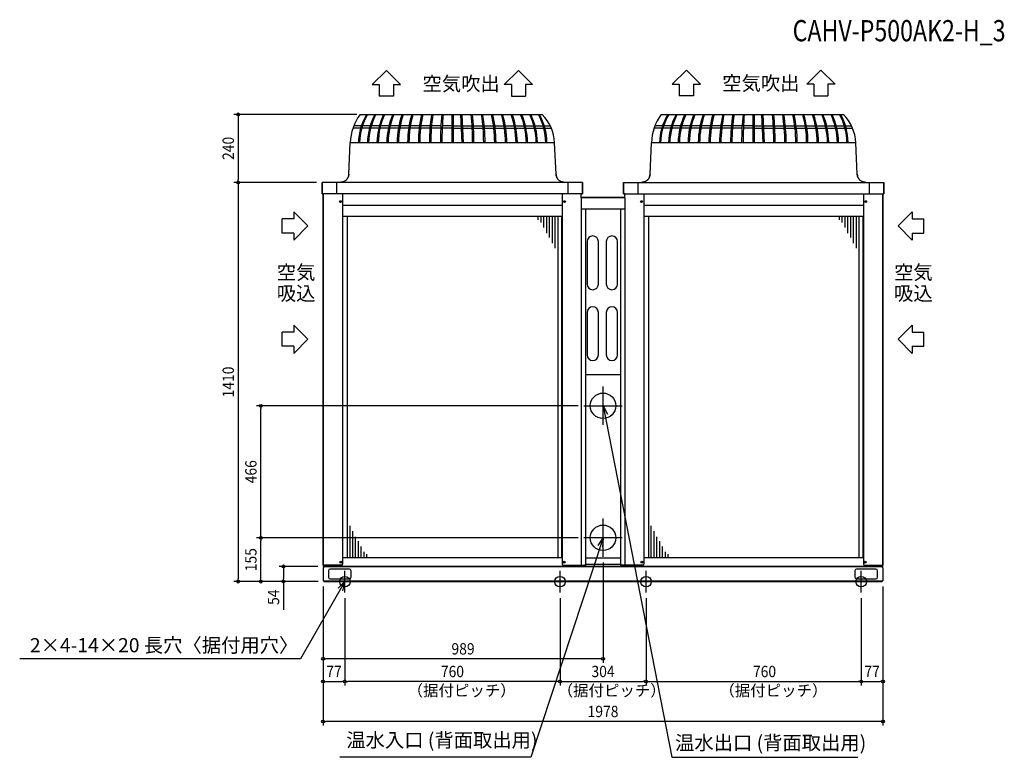
# Model space of a CAD drawing. Extents: x -2061 to 1418, y -620 to 1984.
import ezdxf
from ezdxf.enums import TextEntityAlignment as Align

# ---------------------------------------------------------------- set-up
doc = ezdxf.new("R2010")
doc.units = 0
doc.header["$LTSCALE"] = 20
doc.header["$MEASUREMENT"] = 0
doc.header["$PDMODE"] = 35
doc.header["$PDSIZE"] = 100
doc.layers.get('DEFPOINTS').update_dxf_attribs({"linetype": 'CONTINUOUS'})
for name, color, linetype in [('DETAIL', 5, 'CONTINUOUS'), ('ETC', 61, 'CONTINUOUS'), ('FIX', 11, 'CONTINUOUS'), ('NOTE', 4, 'CONTINUOUS'), ('OUTLINE', 3, 'CONTINUOUS'), ('SIZE', 30, 'CONTINUOUS')]:
    doc.layers.add(name, color=color, linetype=linetype)
doc.styles.get("Standard").update_dxf_attribs({"font": 'SIMPLEX', "width": 0.9, "bigfont": 'BIGFONT'})
doc.styles.add('STANDARD1', font='MONOTXT', dxfattribs={"bigfont": 'BIGFONT'})

msp = doc.modelspace()

# ---------------------------------------------------------------- linework, layer by layer
at = {"layer": 'DEFPOINTS', "color": 7, "linetype": 'Continuous'}
for p in [(-1289.1, 1410), (-1209.1, 621), (-1209.1, 155), (-67.9, 155), (-67.9, 155), (0, 87.4), (-1129.1, 54), (-988, 54), (-1289.1, 0), (-989, 3.2), (-989, 3.2), (-989, 3.2), (-985.8, 0), (-985.8, 0), (-985.8, 0), (989, 3.2), (989, 3.2), (-912, -38.3), (-912, -38.3), (-152, -38.3), (-152, -38.3), (152, -38.3), (152, -38.3), (912, -38.3), (912, -38.3), (-989, -272.3), (-912, -352.3), (-912, -352.3), (152, -352.3), (912, -352.3), (989, -352.3), (-989, -493.5)]:
    msp.add_point(p, dxfattribs=at)
at = {"layer": 'DETAIL', "color": 5, "linetype": 'Continuous'}
for p, q in [((-858.5, 1650), (-214.8, 1650)), ((-534.3, 1650), (-534.3, 1550)), ((-529.7, 1650), (-529.7, 1550)), ((-498.2, 1550), (-502.7, 1650)), ((-493.3, 1549.8), (-497.7, 1649.9)), ((205.5, 1650), (849.2, 1650)), ((529.7, 1650), (529.7, 1550)), ((534.3, 1650), (534.3, 1550)), ((565.8, 1550), (561.3, 1650)), ((570.7, 1549.8), (566.3, 1649.9)), ((-856.5, 1600.9), (-883.6, 1600.9)), ((-853.8, 1609.8), (-880.3, 1609.8)), ((-825.2, 1600.9), (-852.7, 1600.9)), ((-822.7, 1609.8), (-850, 1609.8)), ((-792.4, 1600.9), (-821.2, 1600.9)), ((-790.1, 1609.8), (-818.7, 1609.8)), ((-758.2, 1600.9), (-788.2, 1600.9)), ((-756.2, 1609.8), (-786, 1609.8)), ((-722.9, 1600.9), (-753.9, 1600.9)), ((-721.2, 1609.8), (-751.9, 1609.8)), ((-686.5, 1600.9), (-718.4, 1600.9)), ((-685.1, 1609.8), (-716.7, 1609.8)), ((-649.3, 1600.9), (-681.9, 1600.9)), ((-648.2, 1609.8), (-680.6, 1609.8)), ((-611.4, 1600.9), (-644.6, 1600.9)), ((-610.6, 1609.8), (-643.5, 1609.8)), ((-573.1, 1600.9), (-606.7, 1600.9)), ((-572.6, 1609.8), (-605.9, 1609.8)), ((-534.3, 1600.9), (-568.3, 1600.9)), ((-534.3, 1609.8), (-567.9, 1609.8)), ((-529.7, 1600.9), (-500.5, 1600.9)), ((-529.5, 1609.8), (-500.9, 1609.8)), ((-496, 1609.8), (-462.4, 1609.8)), ((-495.8, 1600.9), (-462, 1600.9)), ((-457.7, 1609.8), (-424.4, 1609.8)), ((-457.2, 1600.9), (-423.6, 1600.9)), ((-419.7, 1609.8), (-386.8, 1609.8)), ((-418.9, 1600.9), (-385.7, 1600.9)), ((-382.1, 1609.8), (-349.7, 1609.8)), ((-381, 1600.9), (-348.4, 1600.9)), ((-345.2, 1609.8), (-313.6, 1609.8)), ((-343.8, 1600.9), (-311.9, 1600.9)), ((-309.1, 1609.8), (-278.4, 1609.8)), ((-307.4, 1600.9), (-276.4, 1600.9)), ((-274.1, 1609.8), (-244.3, 1609.8)), ((-272.1, 1600.9), (-242.1, 1600.9)), ((-240.2, 1609.8), (-211.6, 1609.8)), ((-237.9, 1600.9), (-209.1, 1600.9)), ((-207.6, 1609.8), (-186.4, 1609.8)), ((-205.1, 1600.9), (-182.4, 1600.9)), ((207.5, 1600.9), (180.4, 1600.9)), ((210.2, 1609.8), (183.7, 1609.8)), ((238.8, 1600.9), (211.3, 1600.9)), ((241.3, 1609.8), (214, 1609.8)), ((271.6, 1600.9), (242.8, 1600.9)), ((273.9, 1609.8), (245.3, 1609.8)), ((305.8, 1600.9), (275.8, 1600.9)), ((307.8, 1609.8), (278, 1609.8)), ((341.1, 1600.9), (310.1, 1600.9)), ((342.8, 1609.8), (312.1, 1609.8)), ((377.5, 1600.9), (345.6, 1600.9)), ((378.9, 1609.8), (347.3, 1609.8)), ((414.7, 1600.9), (382.1, 1600.9)), ((415.8, 1609.8), (383.4, 1609.8)), ((452.6, 1600.9), (419.4, 1600.9)), ((453.4, 1609.8), (420.5, 1609.8)), ((490.9, 1600.9), (457.3, 1600.9)), ((491.4, 1609.8), (458.1, 1609.8)), ((529.7, 1600.9), (495.7, 1600.9)), ((529.7, 1609.8), (496.1, 1609.8)), ((534.3, 1600.9), (563.5, 1600.9)), ((534.5, 1609.8), (563.1, 1609.8)), ((568, 1609.8), (601.6, 1609.8)), ((568.2, 1600.9), (602, 1600.9)), ((606.3, 1609.8), (639.6, 1609.8)), ((606.8, 1600.9), (640.4, 1600.9)), ((644.3, 1609.8), (677.2, 1609.8)), ((645.1, 1600.9), (678.3, 1600.9)), ((681.9, 1609.8), (714.3, 1609.8)), ((683, 1600.9), (715.6, 1600.9)), ((718.8, 1609.8), (750.4, 1609.8)), ((720.2, 1600.9), (752.1, 1600.9)), ((754.9, 1609.8), (785.6, 1609.8)), ((756.6, 1600.9), (787.6, 1600.9)), ((789.9, 1609.8), (819.7, 1609.8)), ((791.9, 1600.9), (821.9, 1600.9)), ((823.8, 1609.8), (852.4, 1609.8)), ((826.1, 1600.9), (854.9, 1600.9)), ((856.4, 1609.8), (877.6, 1609.8)), ((858.9, 1600.9), (881.6, 1600.9)), ((-898, 1438.7), (-893.1, 1550)), ((-170.9, 1550), (-893.1, 1550)), ((-166, 1438.7), (-170.9, 1550)), ((166, 1438.7), (170.9, 1550)), ((893.1, 1550), (170.9, 1550)), ((898, 1438.7), (893.1, 1550)), ((-902.2, 1424.6), (-901.2, 1426.5)), ((-901.2, 1426.5), (-900.3, 1428.5)), ((-900.3, 1428.5), (-899.5, 1430.6)), ((-899.5, 1430.6), (-898.9, 1432.7)), ((-898.9, 1432.7), (-898.4, 1434.9)), ((-898.4, 1434.9), (-898.1, 1437.1)), ((-898.1, 1437.1), (-898, 1438.7)), ((-166, 1438.7), (-165.9, 1437.1)), ((-165.9, 1437.1), (-165.6, 1434.9)), ((-165.6, 1434.9), (-165.1, 1432.7)), ((-165.1, 1432.7), (-164.5, 1430.6)), ((-164.5, 1430.6), (-163.7, 1428.5)), ((-163.7, 1428.5), (-162.8, 1426.5)), ((-162.8, 1426.5), (-161.8, 1424.6)), ((161.8, 1424.6), (162.8, 1426.5)), ((162.8, 1426.5), (163.7, 1428.5)), ((163.7, 1428.5), (164.5, 1430.6)), ((164.5, 1430.6), (165.1, 1432.7)), ((165.1, 1432.7), (165.6, 1434.9)), ((165.6, 1434.9), (165.9, 1437.1)), ((165.9, 1437.1), (166, 1438.7)), ((898, 1438.7), (898.1, 1437.1)), ((898.1, 1437.1), (898.4, 1434.9)), ((898.4, 1434.9), (898.9, 1432.7)), ((898.9, 1432.7), (899.5, 1430.6)), ((899.5, 1430.6), (900.3, 1428.5)), ((900.3, 1428.5), (901.2, 1426.5)), ((901.2, 1426.5), (902.2, 1424.6)), ((-72, 1410), (-992, 1410)), ((-992, 1370), (-992, 1410)), ((-941.3, 1410), (-941.3, 1370)), ((-928, 1410), (-925.8, 1410.1)), ((-925.8, 1410.1), (-923.6, 1410.3)), ((-923.6, 1410.3), (-921.4, 1410.7)), ((-921.4, 1410.7), (-919.3, 1411.3)), ((-919.3, 1411.3), (-917.2, 1412)), ((-917.2, 1412), (-915.1, 1412.9)), ((-915.1, 1412.9), (-913.2, 1413.9)), ((-913.2, 1413.9), (-911.3, 1415.1)), ((-911.3, 1415.1), (-909.5, 1416.3)), ((-909.5, 1416.3), (-907.8, 1417.8)), ((-907.8, 1417.8), (-906.2, 1419.3)), ((-906.2, 1419.3), (-904.8, 1421)), ((-904.8, 1421), (-903.4, 1422.7)), ((-903.4, 1422.7), (-902.2, 1424.6)), ((-161.8, 1424.6), (-160.6, 1422.7)), ((-160.6, 1422.7), (-159.2, 1421)), ((-159.2, 1421), (-157.8, 1419.3)), ((-157.8, 1419.3), (-156.2, 1417.8)), ((-156.2, 1417.8), (-154.5, 1416.3)), ((-154.5, 1416.3), (-152.7, 1415.1)), ((-152.7, 1415.1), (-150.8, 1413.9)), ((-150.8, 1413.9), (-148.9, 1412.9)), ((-148.9, 1412.9), (-146.8, 1412)), ((-146.8, 1412), (-144.7, 1411.3)), ((-144.7, 1411.3), (-142.6, 1410.7)), ((-142.6, 1410.7), (-140.4, 1410.3)), ((-140.4, 1410.3), (-138.2, 1410.1)), ((-138.2, 1410.1), (-136, 1410)), ((-122.7, 1370), (-122.7, 1410)), ((-72, 1410), (-72, 1370)), ((72, 1410), (992, 1410)), ((72, 1370), (72, 1410)), ((122.7, 1410), (122.7, 1370)), ((136, 1410), (138.2, 1410.1)), ((138.2, 1410.1), (140.4, 1410.3)), ((140.4, 1410.3), (142.6, 1410.7)), ((142.6, 1410.7), (144.7, 1411.3)), ((144.7, 1411.3), (146.8, 1412)), ((146.8, 1412), (148.9, 1412.9)), ((148.9, 1412.9), (150.8, 1413.9)), ((150.8, 1413.9), (152.7, 1415.1)), ((152.7, 1415.1), (154.5, 1416.3)), ((154.5, 1416.3), (156.2, 1417.8)), ((156.2, 1417.8), (157.8, 1419.3)), ((157.8, 1419.3), (159.2, 1421)), ((159.2, 1421), (160.6, 1422.7)), ((160.6, 1422.7), (161.8, 1424.6)), ((902.2, 1424.6), (903.4, 1422.7)), ((903.4, 1422.7), (904.8, 1421)), ((904.8, 1421), (906.2, 1419.3)), ((906.2, 1419.3), (907.8, 1417.8)), ((907.8, 1417.8), (909.5, 1416.3)), ((909.5, 1416.3), (911.3, 1415.1)), ((911.3, 1415.1), (913.2, 1413.9)), ((913.2, 1413.9), (915.1, 1412.9)), ((915.1, 1412.9), (917.2, 1412)), ((917.2, 1412), (919.3, 1411.3)), ((919.3, 1411.3), (921.4, 1410.7)), ((921.4, 1410.7), (923.6, 1410.3)), ((923.6, 1410.3), (925.8, 1410.1)), ((925.8, 1410.1), (928, 1410)), ((941.3, 1370), (941.3, 1410)), ((992, 1410), (992, 1370)), ((-72, 1370), (-992, 1370)), ((-989, 1370), (-989, 58.5)), ((-919.9, 1370), (-919.9, 61.5)), ((-144.1, 1370), (-144.1, 61.5)), ((-76.9, 1355.5), (-76.9, 1370)), ((76.9, 1357), (-76.9, 1357)), ((72, 1370), (992, 1370)), ((76.9, 1355.5), (76.9, 1370)), ((144.1, 1370), (144.1, 61.5)), ((919.9, 1370), (919.9, 61.5)), ((989, 58.5), (989, 1370)), ((-144.1, 1328.5), (-919.9, 1328.5)), ((-77.1, 1355.5), (-77.1, 54)), ((-77.1, 1355.5), (-76.9, 1355.5)), ((76.9, 1355.5), (77.1, 1355.5)), ((77.1, 1355.5), (77.1, 54)), ((919.9, 1328.5), (144.1, 1328.5)), ((-144.1, 1290), (-919.9, 1290)), ((-918.7, 84), (-918.7, 1290)), ((-903.9, 1290), (-903.9, 84)), ((-230.1, 1290), (-230.1, 1277.1)), ((-220.1, 1290), (-220.1, 1268.7)), ((-210.1, 1290), (-210.1, 1250.1)), ((-200.1, 1290), (-200.1, 1231.1)), ((-190.1, 1290), (-190.1, 1215.3)), ((-180.1, 1290), (-180.1, 1195.8)), ((-170.1, 1290), (-170.1, 1177.2)), ((-160.1, 1290), (-160.1, 84)), ((-145.3, 84), (-145.3, 1290)), ((-77.1, 1317), (77.1, 1317)), ((-61.4, 1317), (-61.4, 54)), ((61.4, 1317), (61.4, 54)), ((919.9, 1290), (144.1, 1290)), ((145.3, 84), (145.3, 1290)), ((160.1, 1290), (160.1, 84)), ((833.9, 1290), (833.9, 1277.1)), ((843.9, 1290), (843.9, 1268.7)), ((853.9, 1290), (853.9, 1250.1)), ((863.9, 1290), (863.9, 1231.1)), ((873.9, 1290), (873.9, 1215.3)), ((883.9, 1290), (883.9, 1195.8)), ((893.9, 1290), (893.9, 1177.2)), ((903.9, 1290), (903.9, 84)), ((918.7, 84), (918.7, 1290)), ((-56.5, 1200.9), (-56.5, 1050.9)), ((-16.5, 1050.9), (-16.5, 1200.9)), ((11.5, 1200.9), (11.5, 1050.9)), ((51.5, 1050.9), (51.5, 1200.9)), ((-56.5, 950.8), (-56.5, 800.8)), ((-16.5, 800.8), (-16.5, 950.8)), ((11.5, 950.8), (11.5, 800.8)), ((51.5, 800.8), (51.5, 950.8)), ((-61.4, 731.8), (61.4, 731.8)), ((-893.9, 84), (-893.9, 196.8)), ((-883.9, 84), (-883.9, 178.2)), ((170.1, 84), (170.1, 196.8)), ((180.1, 84), (180.1, 178.2)), ((-873.9, 84), (-873.9, 158.7)), ((-863.9, 84), (-863.9, 142.9)), ((190.1, 84), (190.1, 158.7)), ((200.1, 84), (200.1, 142.9)), ((-853.9, 84), (-853.9, 123.8)), ((-843.9, 84), (-843.9, 105.3)), ((210.1, 84), (210.1, 123.8)), ((220.1, 84), (220.1, 105.3)), ((-144.1, 84), (-919.9, 84)), ((-833.9, 84), (-833.9, 96.9)), ((-61.4, 84), (61.4, 84)), ((919.9, 84), (144.1, 84)), ((230.1, 84), (230.1, 96.9)), ((-922.9, 58.5), (-989, 58.5)), ((-989, 50.3), (-989, 3.2)), ((-989, 50.3), (-985.8, 50.3)), ((-988, 54), (-988, 58.5)), ((988, 54), (-988, 54)), ((-985.8, 54), (-985.8, 50.3)), ((-970, 38.5), (-970, 15.9)), ((-896, 44.5), (-964, 44.5)), ((-890, 15.9), (-890, 38.5)), ((-141.1, 58.5), (-64.4, 58.5)), ((-61.4, 61.5), (61.4, 61.5)), ((141.1, 58.5), (64.4, 58.5)), ((890, 38.5), (890, 15.9)), ((964, 44.5), (896, 44.5)), ((922.9, 58.5), (989, 58.5)), ((970, 15.9), (970, 38.5)), ((985.8, 54), (985.8, 50.3)), ((989, 50.3), (985.8, 50.3)), ((988, 54), (988, 58.5)), ((989, 50.3), (989, 3.2)), ((-989, 3.2), (989, 3.2)), ((-985.8, 3.2), (-985.8, 0)), ((985.8, 0), (-985.8, 0)), ((-964, 9.9), (-896, 9.9)), ((896, 9.9), (964, 9.9)), ((985.8, 3.2), (985.8, 0))]:
    msp.add_line(p, q, dxfattribs=at)
for centre, radius in [((-927.9, 1342), 3.25), ((-927.9, 1342), 2.3), ((-136.1, 1342), 3.25), ((-136.1, 1342), 2.3), ((136.1, 1342), 3.25), ((136.1, 1342), 2.3), ((927.9, 1342), 3.25), ((927.9, 1342), 2.3), ((0, 621), 45), ((0, 154.8), 45), ((-926.4, 69), 3.25), ((-926.4, 69), 2.15), ((-137.6, 69), 3.25), ((-137.6, 69), 2.15), ((137.6, 69), 3.25), ((137.6, 69), 2.15), ((926.4, 69), 3.25), ((926.4, 69), 2.15)]:
    msp.add_circle(centre, radius, dxfattribs=at)
for centre, radius, start, end in [((-706.8, 1541.5), 186.5, 144.4201, 177.402), ((-658.2, 1544.5), 206.2, 149.2427, 178.4936), ((-652.5, 1544.6), 208, 149.5547, 178.5281), ((-607.8, 1544.8), 224.6, 152.0599, 178.443), ((-603.9, 1545.2), 224.3, 152.1612, 178.5581), ((-555.7, 1545.7), 243, 154.5991, 178.7894), ((-548.3, 1545.8), 246.1, 154.959, 178.821), ((-492.1, 1546.3), 271.7, 157.5567, 179.0308), ((-483.4, 1546.4), 276, 157.9387, 179.0591), ((-415.5, 1546.8), 312.1, 160.6849, 179.2452), ((-404.7, 1546.8), 318.3, 161.0871, 179.2701), ((-315.1, 1546.9), 375.3, 164.0621, 179.3967), ((-308.7, 1547.9), 377, 164.284, 179.5453), ((-183.3, 1547.5), 469.1, 167.3825, 179.5911), ((-162.2, 1547.6), 485.4, 167.8177, 179.6093), ((33, 1547.8), 646.6, 170.9066, 179.7269), ((70.9, 1547.8), 679.6, 171.3533, 179.7424), ((492.1, 1548), 1066.5, 174.5109, 179.844), ((592.9, 1548), 1162.4, 174.9656, 179.8577), ((-1623.2, 1548), 1162.4, 0.1423, 5.0344), ((-1522.4, 1548), 1066.5, 0.156, 5.4891), ((-1101.2, 1547.8), 679.6, 0.2576, 8.6467), ((-1063.3, 1547.8), 646.6, 0.2731, 9.0934), ((-868.1, 1547.6), 485.4, 0.3907, 12.1823), ((-847, 1547.5), 469.1, 0.4089, 12.6175), ((-721.6, 1547.9), 377, 0.4547, 15.716), ((-715.2, 1546.9), 375.3, 0.6033, 15.9379), ((-625.6, 1546.8), 318.3, 0.7299, 18.9129), ((-614.8, 1546.8), 312.1, 0.7548, 19.3151), ((-546.9, 1546.4), 276, 0.9409, 22.0613), ((-538.2, 1546.3), 271.7, 0.9692, 22.4433), ((-482, 1545.8), 246.1, 1.179, 25.041), ((-474.6, 1545.7), 243, 1.2106, 25.4009), ((-426.4, 1545.2), 224.3, 1.4419, 27.8388), ((-422.5, 1544.8), 224.6, 1.557, 27.9401), ((-325.2, 1541.9), 154.5, 3, 44.397), ((357.2, 1541.5), 186.5, 144.4201, 177.402), ((405.8, 1544.5), 206.2, 149.2427, 178.4936), ((411.5, 1544.6), 208, 149.5547, 178.5281), ((456.2, 1544.8), 224.6, 152.0599, 178.443), ((460.1, 1545.2), 224.3, 152.1612, 178.5581), ((508.3, 1545.7), 243, 154.5991, 178.7894), ((515.7, 1545.8), 246.1, 154.959, 178.821), ((571.9, 1546.3), 271.7, 157.5567, 179.0308), ((580.6, 1546.4), 276, 157.9387, 179.0591), ((648.5, 1546.8), 312.1, 160.6849, 179.2452), ((659.3, 1546.8), 318.3, 161.0871, 179.2701), ((748.9, 1546.9), 375.3, 164.0621, 179.3967), ((755.3, 1547.9), 377, 164.284, 179.5453), ((880.7, 1547.5), 469.1, 167.3825, 179.5911), ((901.8, 1547.6), 485.4, 167.8177, 179.6093), ((1097, 1547.8), 646.6, 170.9066, 179.7269), ((1134.9, 1547.8), 679.6, 171.3533, 179.7424), ((1556.1, 1548), 1066.5, 174.5109, 179.844), ((1656.9, 1548), 1162.4, 174.9656, 179.8577), ((-559.2, 1548), 1162.4, 0.1423, 5.0344), ((-458.4, 1548), 1066.5, 0.156, 5.4891), ((-37.2, 1547.8), 679.6, 0.2576, 8.6467), ((0.7, 1547.8), 646.6, 0.2731, 9.0934), ((195.9, 1547.6), 485.4, 0.3907, 12.1823), ((217, 1547.5), 469.1, 0.4089, 12.6175), ((342.4, 1547.9), 377, 0.4547, 15.716), ((348.8, 1546.9), 375.3, 0.6033, 15.9379), ((438.4, 1546.8), 318.3, 0.7299, 18.9129), ((449.2, 1546.8), 312.1, 0.7548, 19.3151), ((517.1, 1546.4), 276, 0.9409, 22.0613), ((525.8, 1546.3), 271.7, 0.9692, 22.4433), ((582, 1545.8), 246.1, 1.179, 25.041), ((589.4, 1545.7), 243, 1.2106, 25.4009), ((637.6, 1545.2), 224.3, 1.4419, 27.8388), ((641.5, 1544.8), 224.6, 1.557, 27.9401), ((738.8, 1541.9), 154.5, 3, 44.397), ((-36.5, 1200.9), 20, 0, 180), ((31.5, 1200.9), 20, 0, 180), ((-36.5, 1050.9), 20, 180, 0), ((31.5, 1050.9), 20, 180, 0), ((-36.5, 950.8), 20, 0, 180), ((31.5, 950.8), 20, 0, 180), ((-36.5, 800.8), 20, 180, 0), ((31.5, 800.8), 20, 180, 0), ((-964, 38.5), 6, 90, 180), ((-922.9, 61.5), 3, 270, 0), ((-896, 38.5), 6, 0, 90), ((-141.1, 61.5), 3, 180, 270), ((-64.4, 61.5), 3, 270, 0), ((64.4, 61.5), 3, 180, 270), ((141.1, 61.5), 3, 270, 0), ((896, 38.5), 6, 90, 180), ((922.9, 61.5), 3, 180, 270), ((964, 38.5), 6, 0, 90), ((-964, 15.9), 6, 180, 270), ((-896, 15.9), 6, 270, 0), ((896, 15.9), 6, 180, 270), ((964, 15.9), 6, 270, 0)]:
    msp.add_arc(centre, radius, start, end, dxfattribs=at)
at = {"layer": 'FIX', "color": 11, "linetype": 'Continuous'}
for centre in [(-912, 0), (-152, 0), (152, 0), (912, 0)]:
    msp.add_circle(centre, 18.6, dxfattribs=at)
at = {"layer": 'NOTE', "color": 4, "linetype": 'Continuous'}
for p, q in [((-815.4, 1755), (-765.3, 1804.9)), ((-765.3, 1804.9), (-715.3, 1755)), ((-298.7, 1804.9), (-348.7, 1755)), ((-248.6, 1755), (-298.7, 1804.9)), ((244.3, 1756.4), (294.3, 1806.3)), ((294.3, 1806.3), (344.3, 1756.4)), ((769.7, 1806.3), (719.7, 1756.4)), ((819.7, 1756.4), (769.7, 1806.3)), ((-815.4, 1755), (-790.3, 1755)), ((-790.3, 1755), (-790.3, 1714.3)), ((-740.3, 1755), (-715.3, 1755)), ((-740.3, 1755), (-740.3, 1714.3)), ((-323.7, 1755), (-348.7, 1755)), ((-323.7, 1755), (-323.7, 1714.3)), ((-248.6, 1755), (-273.7, 1755)), ((-273.7, 1755), (-273.7, 1714.3)), ((244.3, 1756.4), (269.3, 1756.4)), ((269.3, 1756.4), (269.3, 1715.7)), ((319.3, 1756.4), (319.3, 1715.7)), ((319.3, 1756.4), (344.3, 1756.4)), ((744.7, 1756.4), (719.7, 1756.4)), ((744.7, 1756.4), (744.7, 1715.7)), ((794.7, 1756.4), (794.7, 1715.7)), ((819.7, 1756.4), (794.7, 1756.4)), ((-740.3, 1714.3), (-790.3, 1714.3)), ((-323.7, 1714.3), (-273.7, 1714.3)), ((319.3, 1715.7), (269.3, 1715.7)), ((744.7, 1715.7), (794.7, 1715.7)), ((-1092.6, 1306.1), (-1092.6, 1281.1)), ((-1092.6, 1306.1), (-1042.7, 1256.1)), ((1092.6, 1306.1), (1042.7, 1256.1)), ((1092.6, 1306.1), (1092.6, 1281.1)), ((-1092.6, 1281.1), (-1133.3, 1281.1)), ((-1133.3, 1231.1), (-1133.3, 1281.1)), ((-1042.7, 1256.1), (-1092.6, 1206.1)), ((1042.7, 1256.1), (1092.6, 1206.1)), ((1092.6, 1281.1), (1133.3, 1281.1)), ((1133.3, 1231.1), (1133.3, 1281.1)), ((-1092.6, 1231.1), (-1133.3, 1231.1)), ((-1092.6, 1231.1), (-1092.6, 1206.1)), ((1092.6, 1231.1), (1133.3, 1231.1)), ((1092.6, 1231.1), (1092.6, 1206.1)), ((-1092.6, 906), (-1042.7, 856)), ((-1092.6, 906), (-1092.6, 881)), ((1092.6, 906), (1042.7, 856)), ((1092.6, 906), (1092.6, 881)), ((-1092.6, 881), (-1133.3, 881)), ((-1133.3, 831), (-1133.3, 881)), ((1092.6, 881), (1133.3, 881)), ((1133.3, 831), (1133.3, 881)), ((-1042.7, 856), (-1092.6, 806)), ((1042.7, 856), (1092.6, 806)), ((-1092.6, 831), (-1133.3, 831)), ((-1092.6, 831), (-1092.6, 806)), ((1092.6, 831), (1133.3, 831)), ((1092.6, 831), (1092.6, 806)), ((0, 553.5), (0, 689.3)), ((-67.9, 621.4), (67.9, 621.4)), ((0, 621), (-1.1, 587.7)), ((0, 621), (243.6, -620.3)), ((0, 621), (15.7, 591.6)), ((0, 87.4), (0, 223.1)), ((0, 155), (-255.6, -620.3)), ((-67.9, 155.3), (67.9, 155.3)), ((0, 155.3), (-18.7, 127.7)), ((0, 155.3), (-2.4, 122)), ((-912, -38.3), (-912, 38.3)), ((-152, -38.3), (-152, 38.3)), ((152, -38.3), (152, 38.3)), ((912, -38.3), (912, 38.3)), ((-190.3, 0), (-113.7, 0)), ((113.7, 0), (190.3, 0)), ((873.7, 0), (950.3, 0)), ((-912, 0), (-1068.4, -272.3)), ((-950.3, 0), (-873.7, 0)), ((-912, 0), (-935.7, -23.4)), ((-912, 0), (-920.9, -32.1)), ((-1068.4, -272.3), (-2060.8, -272.3)), ((-255.6, -620.3), (-929.3, -620.3)), ((243.6, -620.3), (900.5, -620.3))]:
    msp.add_line(p, q, dxfattribs=at)
at = {"layer": 'OUTLINE', "color": 3, "linetype": 'Continuous'}
for p, q in [((-858.5, 1650), (-214.8, 1650)), ((205.5, 1650), (849.2, 1650)), ((-898, 1438.7), (-893.1, 1550)), ((-166, 1438.7), (-170.9, 1550)), ((166, 1438.7), (170.9, 1550)), ((898, 1438.7), (893.1, 1550)), ((-901.2, 1426.5), (-902.2, 1424.6)), ((-900.3, 1428.5), (-901.2, 1426.5)), ((-899.5, 1430.6), (-900.3, 1428.5)), ((-898.9, 1432.7), (-899.5, 1430.6)), ((-898.4, 1434.9), (-898.9, 1432.7)), ((-898.1, 1437.1), (-898.4, 1434.9)), ((-898, 1438.7), (-898.1, 1437.1)), ((-165.9, 1437.1), (-166, 1438.7)), ((-165.6, 1434.9), (-165.9, 1437.1)), ((-165.1, 1432.7), (-165.6, 1434.9)), ((-164.5, 1430.6), (-165.1, 1432.7)), ((-163.7, 1428.5), (-164.5, 1430.6)), ((-162.8, 1426.5), (-163.7, 1428.5)), ((-161.8, 1424.6), (-162.8, 1426.5)), ((162.8, 1426.5), (161.8, 1424.6)), ((163.7, 1428.5), (162.8, 1426.5)), ((164.5, 1430.6), (163.7, 1428.5)), ((165.1, 1432.7), (164.5, 1430.6)), ((165.6, 1434.9), (165.1, 1432.7)), ((165.9, 1437.1), (165.6, 1434.9)), ((166, 1438.7), (165.9, 1437.1)), ((898.1, 1437.1), (898, 1438.7)), ((898.4, 1434.9), (898.1, 1437.1)), ((898.9, 1432.7), (898.4, 1434.9)), ((899.5, 1430.6), (898.9, 1432.7)), ((900.3, 1428.5), (899.5, 1430.6)), ((901.2, 1426.5), (900.3, 1428.5)), ((902.2, 1424.6), (901.2, 1426.5)), ((-992, 1410), (-992, 1370)), ((-72, 1410), (-992, 1410)), ((-925.8, 1410.1), (-928, 1410)), ((-923.6, 1410.3), (-925.8, 1410.1)), ((-921.4, 1410.7), (-923.6, 1410.3)), ((-919.3, 1411.3), (-921.4, 1410.7)), ((-917.2, 1412), (-919.3, 1411.3)), ((-915.1, 1412.9), (-917.2, 1412)), ((-913.2, 1413.9), (-915.1, 1412.9)), ((-911.3, 1415.1), (-913.2, 1413.9)), ((-909.5, 1416.3), (-911.3, 1415.1)), ((-907.8, 1417.8), (-909.5, 1416.3)), ((-906.2, 1419.3), (-907.8, 1417.8)), ((-904.8, 1421), (-906.2, 1419.3)), ((-903.4, 1422.7), (-904.8, 1421)), ((-902.2, 1424.6), (-903.4, 1422.7)), ((-160.6, 1422.7), (-161.8, 1424.6)), ((-159.2, 1421), (-160.6, 1422.7)), ((-157.8, 1419.3), (-159.2, 1421)), ((-156.2, 1417.8), (-157.8, 1419.3)), ((-154.5, 1416.3), (-156.2, 1417.8)), ((-152.7, 1415.1), (-154.5, 1416.3)), ((-150.8, 1413.9), (-152.7, 1415.1)), ((-148.9, 1412.9), (-150.8, 1413.9)), ((-146.8, 1412), (-148.9, 1412.9)), ((-144.7, 1411.3), (-146.8, 1412)), ((-142.6, 1410.7), (-144.7, 1411.3)), ((-140.4, 1410.3), (-142.6, 1410.7)), ((-138.2, 1410.1), (-140.4, 1410.3)), ((-136, 1410), (-138.2, 1410.1)), ((-72, 1370), (-72, 1410)), ((72, 1410), (72, 1370)), ((72, 1410), (992, 1410)), ((138.2, 1410.1), (136, 1410)), ((140.4, 1410.3), (138.2, 1410.1)), ((142.6, 1410.7), (140.4, 1410.3)), ((144.7, 1411.3), (142.6, 1410.7)), ((146.8, 1412), (144.7, 1411.3)), ((148.9, 1412.9), (146.8, 1412)), ((150.8, 1413.9), (148.9, 1412.9)), ((152.7, 1415.1), (150.8, 1413.9)), ((154.5, 1416.3), (152.7, 1415.1)), ((156.2, 1417.8), (154.5, 1416.3)), ((157.8, 1419.3), (156.2, 1417.8)), ((159.2, 1421), (157.8, 1419.3)), ((160.6, 1422.7), (159.2, 1421)), ((161.8, 1424.6), (160.6, 1422.7)), ((903.4, 1422.7), (902.2, 1424.6)), ((904.8, 1421), (903.4, 1422.7)), ((906.2, 1419.3), (904.8, 1421)), ((907.8, 1417.8), (906.2, 1419.3)), ((909.5, 1416.3), (907.8, 1417.8)), ((911.3, 1415.1), (909.5, 1416.3)), ((913.2, 1413.9), (911.3, 1415.1)), ((915.1, 1412.9), (913.2, 1413.9)), ((917.2, 1412), (915.1, 1412.9)), ((919.3, 1411.3), (917.2, 1412)), ((921.4, 1410.7), (919.3, 1411.3)), ((923.6, 1410.3), (921.4, 1410.7)), ((925.8, 1410.1), (923.6, 1410.3)), ((928, 1410), (925.8, 1410.1)), ((992, 1370), (992, 1410)), ((-992, 1370), (-989, 1370)), ((-989, 58.5), (-989, 1370)), ((-76.9, 1357), (-76.9, 1370)), ((-76.9, 1370), (-72, 1370)), ((-76.9, 1357), (76.9, 1357)), ((-75.9, 1370), (-75.3, 1370)), ((76.9, 1370), (72, 1370)), ((76.9, 1357), (76.9, 1370)), ((989, 1370), (989, 58.5)), ((989, 1370), (992, 1370)), ((-988, 58.5), (-989, 58.5)), ((-989, 50.3), (-989, 3.2)), ((-989, 50.3), (-985.8, 50.3)), ((-988, 54), (-988, 58.5)), ((-988, 54), (988, 54)), ((-985.8, 54), (-985.8, 50.3)), ((985.8, 54), (985.8, 50.3)), ((989, 50.3), (985.8, 50.3)), ((988, 54), (988, 58.5)), ((988, 58.5), (989, 58.5)), ((989, 50.3), (989, 3.2)), ((-985.8, 3.2), (-989, 3.2)), ((-985.8, 3.2), (-985.8, 0)), ((-985.8, 0), (985.8, 0)), ((989, 3.2), (985.8, 3.2)), ((985.8, 3.2), (985.8, 0))]:
    msp.add_line(p, q, dxfattribs=at)
for centre, radius, start, end in [((-706.8, 1541.5), 186.5, 144.4201, 177.402), ((-325.2, 1541.9), 154.5, 3, 44.397), ((357.2, 1541.5), 186.5, 144.4201, 177.402), ((738.8, 1541.9), 154.5, 3, 44.397)]:
    msp.add_arc(centre, radius, start, end, dxfattribs=at)
at = {"layer": 'SIZE', "color": 30, "linetype": 'Continuous'}
for p, q in [((-869.2, 1650), (-1304.1, 1650)), ((-1289.1, 1645), (-1289.1, 1640)), ((-1289.1, 1640), (-1289.1, 1420)), ((-1012.5, 1410), (-1304.1, 1410)), ((-1012.5, 1410), (-1304.1, 1410)), ((-1289.1, 1415), (-1289.1, 1420)), ((-1289.1, 1405), (-1289.1, 1400)), ((-1289.1, 1400), (-1289.1, 10)), ((-87.9, 621), (-1224.1, 621)), ((-1209.1, 616), (-1209.1, 611)), ((-1209.1, 165), (-1209.1, 611)), ((-87.9, 155), (-1224.1, 155)), ((-87.9, 155), (-1224.1, 155)), ((-1209.1, 160), (-1209.1, 165)), ((-1209.1, 150), (-1209.1, 145)), ((-1209.1, 10), (-1209.1, 145)), ((-1008, 54), (-1144.1, 54)), ((-1129.1, 49), (-1129.1, 44)), ((-1129.1, 44), (-1129.1, 10)), ((0, 67.4), (0, -287.3)), ((-1005.8, 0), (-1304.1, 0)), ((-1289.1, 5), (-1289.1, 10)), ((-1005.8, 0), (-1224.1, 0)), ((-1209.1, 5), (-1209.1, 10)), ((-1005.8, 0), (-1144.1, 0)), ((-1129.1, 5), (-1129.1, 10)), ((-1129.1, 0), (-1129.1, -100)), ((-989, -16.8), (-989, -508.5)), ((-989, -16.8), (-989, -287.3)), ((-989, -16.8), (-989, -367.3)), ((989, -16.8), (989, -508.5)), ((989, -16.8), (989, -367.3)), ((-912, -58.3), (-912, -367.3)), ((-912, -58.3), (-912, -367.3)), ((-152, -58.3), (-152, -367.3)), ((-152, -58.3), (-152, -367.3)), ((152, -58.3), (152, -367.3)), ((152, -58.3), (152, -367.3)), ((912, -58.3), (912, -367.3)), ((912, -58.3), (912, -367.3)), ((-984, -272.3), (-979, -272.3)), ((-10, -272.3), (-979, -272.3)), ((-5, -272.3), (-10, -272.3)), ((-984, -352.3), (-979, -352.3)), ((-979, -352.3), (-922, -352.3)), ((-917, -352.3), (-922, -352.3)), ((-907, -352.3), (-902, -352.3)), ((-162, -352.3), (-902, -352.3)), ((-157, -352.3), (-162, -352.3)), ((-147, -352.3), (-142, -352.3)), ((-142, -352.3), (142, -352.3)), ((147, -352.3), (142, -352.3)), ((157, -352.3), (162, -352.3)), ((162, -352.3), (902, -352.3)), ((907, -352.3), (902, -352.3)), ((917, -352.3), (922, -352.3)), ((922, -352.3), (979, -352.3)), ((984, -352.3), (979, -352.3)), ((-984, -493.5), (-979, -493.5)), ((979, -493.5), (-979, -493.5)), ((984, -493.5), (979, -493.5))]:
    msp.add_line(p, q, dxfattribs=at)
for centre in [(-1289.1, 1650), (-1289.1, 1410), (-1289.1, 1410), (-1209.1, 621), (-1209.1, 155), (-1209.1, 155), (-1129.1, 54), (-1289.1, 0), (-1209.1, 0), (-1129.1, 0), (-989, -272.3), (0, -272.3), (-989, -352.3), (-912, -352.3), (-912, -352.3), (-152, -352.3), (-152, -352.3), (152, -352.3), (152, -352.3), (912, -352.3), (912, -352.3), (989, -352.3), (-989, -493.5), (989, -493.5)]:
    msp.add_circle(centre, 5, dxfattribs=at)

# ---------------------------------------------------------------- texts
at = {"layer": 'ETC', "color": 61, "linetype": 'Continuous', "style": 'STANDARD1', "width": 0.8}
msp.add_text('CAHV-P500AK2-H_3', height=75, rotation=0, dxfattribs=at).set_placement((669.8, 1908.1))
at = {"layer": 'NOTE', "color": 4, "linetype": 'Continuous'}
for s, p in [('空気吹出', (-637.9, 1733.5)), ('空気吹出', (421.2, 1734.9)), ('空気', (-1152.6, 1067.3)), ('空気', (1028.1, 1067.3)), ('吸込', (-1152.6, 993)), ('吸込', (1028.1, 993)), ('2×4-14×20 長穴〈据付用穴〉', (-2024.7, -249.5)), ('温水入口 (背面取出用)', (-906.9, -584.5)), ('温水出口 (背面取出用)', (254.4, -594))]:
    msp.add_text(s, height=50, dxfattribs=at).set_placement(p)
at = {"layer": 'SIZE', "color": 30, "linetype": 'Continuous', "width": 0.9}
for s, p in [('240', (-1304.1, 1530)), ('1410', (-1304.1, 705)), ('466', (-1224.1, 388)), ('155', (-1224.1, 77.5)), ('54', (-1144.1, -55))]:
    msp.add_text(s, height=40, rotation=90, dxfattribs=at).set_placement(p, align=Align.CENTER)
for s, p in [('989', (-494.6, -257.3)), ('77', (-950.5, -337.3)), ('760', (-532, -337.3)), ('304', (0, -337.3)), ('760', (570.5, -337.3)), ('77', (950.5, -337.3)), ('1978', (0, -478.5))]:
    msp.add_text(s, height=40, dxfattribs=at).set_placement(p, align=Align.CENTER)
at = {"layer": 'SIZE', "color": 30, "linetype": 'Continuous', "style": 'STANDARD1'}
for p in [(-690.5, -404.4), (-160.4, -404.4), (410.8, -404.4)]:
    msp.add_text('（据付ピッチ）', height=40, rotation=0, dxfattribs=at).set_placement(p)

doc.saveas('drawing.dxf')
